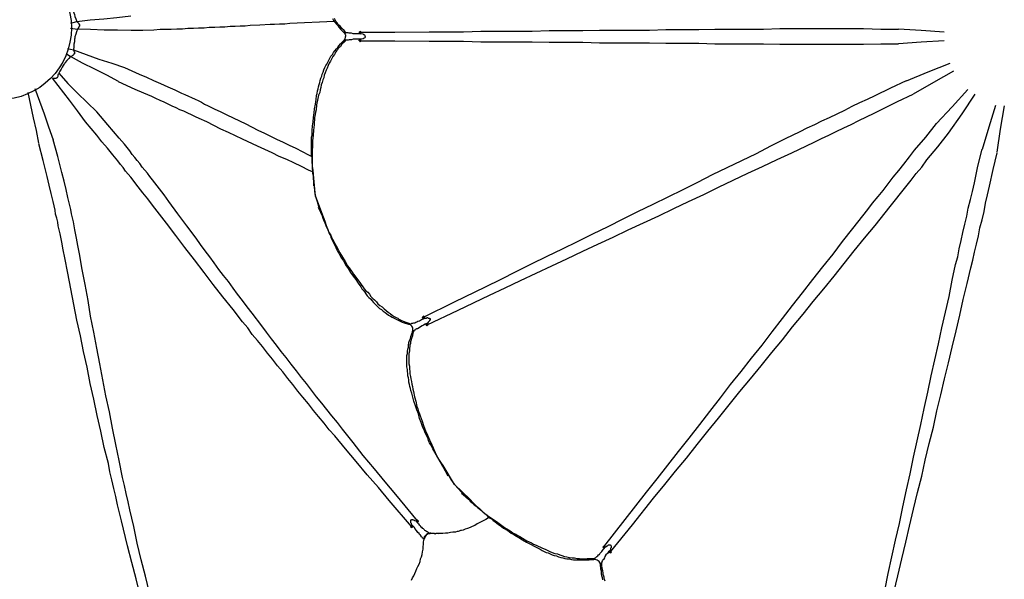
# Model space of a CAD drawing. Units: millimetres. Extents: x -10.5 to 25.5, y 0.8 to 38.6.
# Drawn here: x 4.3 to 7.5, y 5.2 to 7.1 of the extents above; entities that cross this region are included whole.
import ezdxf

# ---------------------------------------------------------------- set-up
doc = ezdxf.new("R2010")
doc.units = ezdxf.units.MM

msp = doc.modelspace()

# ---------------------------------------------------------------- hatches: boundary and pattern name
h = msp.add_hatch(color=256)
h.dxf.hatch_style = 2
h.paths.add_polyline_path([(5.3885, 7.0139), (5.3869, 7.0122), (5.3852, 7.0105), (5.3835, 7.0122), (5.3819, 7.0139), (5.3835, 7.0155), (5.3852, 7.0172), (5.3869, 7.0155)])
h = msp.add_hatch(color=256)
h.dxf.hatch_style = 2
h.paths.add_polyline_path([(5.3885, 6.9855), (5.3869, 6.9872), (5.3852, 6.9889), (5.3835, 6.9872), (5.3819, 6.9855), (5.3835, 6.9839), (5.3852, 6.9822), (5.3869, 6.9839)])
h = msp.add_hatch(color=256)
h.dxf.hatch_style = 2
h.paths.add_polyline_path([(5.5969, 6.0772), (5.5952, 6.0789), (5.5935, 6.0805), (5.5919, 6.0789), (5.5902, 6.0772), (5.5919, 6.0755), (5.5935, 6.0739), (5.5952, 6.0755)])
h = msp.add_hatch(color=256)
h.dxf.hatch_style = 2
h.paths.add_polyline_path([(5.6085, 6.0522), (5.6069, 6.0539), (5.6052, 6.0555), (5.6035, 6.0539), (5.6019, 6.0522), (5.6035, 6.0505), (5.6052, 6.0489), (5.6069, 6.0505)])
h = msp.add_hatch(color=256)
h.dxf.hatch_style = 2
h.paths.add_polyline_path([(5.5769, 5.4072), (5.5752, 5.4089), (5.5735, 5.4105), (5.5719, 5.4089), (5.5702, 5.4072), (5.5719, 5.4055), (5.5735, 5.4039), (5.5752, 5.4055)])
h = msp.add_hatch(color=256)
h.dxf.hatch_style = 2
h.paths.add_polyline_path([(5.5569, 5.3889), (5.5552, 5.3905), (5.5535, 5.3922), (5.5519, 5.3905), (5.5502, 5.3889), (5.5519, 5.3872), (5.5535, 5.3855), (5.5552, 5.3872)])
h = msp.add_hatch(color=256)
h.dxf.hatch_style = 2
h.paths.add_polyline_path([(6.2119, 5.3055), (6.2102, 5.3072), (6.2085, 5.3089), (6.2069, 5.3072), (6.2052, 5.3055), (6.2069, 5.3039), (6.2085, 5.3022), (6.2102, 5.3039)])

# ---------------------------------------------------------------- linework, layer by layer
for points in [[(4.5985, 7.1872), (4.5569, 7.1689), (4.5169, 7.1505), (4.4769, 7.1322), (4.4352, 7.1139), (4.4369, 7.1055), (4.4385, 7.0972), (4.4402, 7.0889), (4.4419, 7.0855), (4.4419, 7.0805), (4.4435, 7.0772), (4.4452, 7.0722), (4.4469, 7.0655), (4.4502, 7.0572), (4.4535, 7.0489), (4.4969, 7.0539), (4.5419, 7.0572), (4.5852, 7.0622), (4.6302, 7.0672)], [(4.4319, 7.0272), (4.4552, 7.0239)], [(4.4335, 7.0439), (4.4535, 7.0489)], [(4.4535, 7.0489), (4.4569, 7.0455), (4.4585, 7.0439), (4.4602, 7.0422), (4.4602, 7.0405), (4.4619, 7.0389), (4.4619, 7.0372), (4.4619, 7.0355), (4.4619, 7.0339), (4.4602, 7.0322), (4.4602, 7.0305), (4.4585, 7.0289), (4.4585, 7.0272), (4.4569, 7.0255), (4.4552, 7.0239)], [(5.2999, 7.0492), (5.1535, 7.0422), (5.1369, 7.0405), (5.1202, 7.0405), (5.1035, 7.0389), (5.0885, 7.0389), (5.0552, 7.0372), (5.0235, 7.0355), (5.0069, 7.0339), (4.9902, 7.0339), (4.9735, 7.0322), (4.9569, 7.0322), (4.9402, 7.0305), (4.9235, 7.0305), (4.9069, 7.0289), (4.8885, 7.0289), (4.8719, 7.0272), (4.8535, 7.0272), (4.8369, 7.0255), (4.8185, 7.0255), (4.8002, 7.0239), (4.7819, 7.0239), (4.7635, 7.0222), (4.7452, 7.0222), (4.7269, 7.0222), (4.7069, 7.0205), (4.6702, 7.0189), (4.6319, 7.0189)], [(5.2935, 7.0589), (5.2969, 7.0522), (5.3019, 7.0472), (5.3069, 7.0405), (5.3119, 7.0355), (5.3152, 7.0305), (5.3202, 7.0239), (5.3302, 7.0139), (5.3319, 7.0139), (5.3335, 7.0139), (5.3352, 7.0139), (5.3369, 7.0139), (5.3369, 7.0122)], [(5.3369, 7.0139), (5.3319, 7.0189), (5.3252, 7.0255), (5.3202, 7.0322), (5.3152, 7.0372), (5.3119, 7.0405), (5.3102, 7.0439), (5.3069, 7.0472), (5.3052, 7.0505), (5.3002, 7.0589)], [(4.6319, 7.0189), (4.5869, 7.0205), (4.5435, 7.0205), (4.4985, 7.0222), (4.4552, 7.0239), (4.4519, 7.0155), (4.4502, 7.0072), (4.4469, 6.9989), (4.4469, 6.9939), (4.4452, 6.9905), (4.4452, 6.9855), (4.4452, 6.9822), (4.4435, 6.9739), (4.4435, 6.9655), (4.4419, 6.9555), (4.4835, 6.9405), (4.5252, 6.9255), (4.5685, 6.9122), (4.6102, 6.8972)], [(5.3302, 7.0139), (5.3319, 7.0139), (5.3335, 7.0139), (5.3352, 7.0139)], [(5.3802, 7.0089), (5.3735, 7.0089), (5.3685, 7.0089), (5.3619, 7.0089), (5.3569, 7.0105), (5.3519, 7.0105), (5.3485, 7.0105), (5.3452, 7.0122), (5.3435, 7.0122), (5.3419, 7.0122), (5.3369, 7.0122)], [(5.3852, 7.0105), (5.3885, 7.0089), (5.3802, 7.0089)], [(5.3819, 7.0139), (5.3852, 7.0139), (5.4985, 7.0139), (5.6119, 7.0155), (5.6685, 7.0155), (5.7252, 7.0155), (5.7819, 7.0172), (5.8385, 7.0172), (5.8952, 7.0172), (5.9502, 7.0172), (6.0069, 7.0189), (6.0619, 7.0189), (6.1169, 7.0189), (6.1719, 7.0205), (6.2269, 7.0205), (6.2819, 7.0205), (6.3369, 7.0205), (6.3902, 7.0222), (6.4452, 7.0222), (6.4985, 7.0222), (6.5519, 7.0239), (6.6052, 7.0239), (6.6585, 7.0239), (6.7119, 7.0239), (6.7652, 7.0255), (6.7919, 7.0255), (6.8185, 7.0255), (6.8452, 7.0255), (6.8735, 7.0255), (6.9002, 7.0255), (6.9285, 7.0255), (6.9569, 7.0255), (6.9835, 7.0255), (7.0119, 7.0255), (7.0402, 7.0255), (7.0969, 7.0239), (7.1552, 7.0239)], [(5.3885, 7.0139), (5.3869, 7.0122), (5.3852, 7.0105), (5.3835, 7.0122), (5.3819, 7.0139), (5.3835, 7.0155), (5.3852, 7.0172), (5.3869, 7.0155), (5.3885, 7.0139)], [(5.3885, 7.0139), (5.3869, 7.0122), (5.3852, 7.0105), (5.3835, 7.0122), (5.3819, 7.0139), (5.3835, 7.0155), (5.3852, 7.0172), (5.3869, 7.0155), (5.3885, 7.0139)], [(5.3819, 7.0139), (5.3819, 7.0122), (5.3835, 7.0105), (5.3852, 7.0105)], [(5.3852, 7.0139), (5.3819, 7.0139)], [(5.3852, 7.0105), (5.3852, 7.0139)], [(5.4019, 6.9997), (5.4019, 7.0005), (5.4019, 7.0022), (5.4002, 7.0039), (5.3985, 7.0055), (5.3969, 7.0055), (5.3952, 7.0072), (5.3935, 7.0072), (5.3885, 7.0089)], [(5.4019, 6.9997), (5.4019, 6.9989), (5.4019, 6.9972), (5.4002, 6.9955), (5.3985, 6.9939), (5.3969, 6.9939), (5.3952, 6.9922), (5.3935, 6.9922), (5.3885, 6.9905)], [(7.3052, 7.0139), (7.2302, 7.0189), (7.1552, 7.0239)], [(5.2319, 6.5455), (5.2302, 6.5605), (5.2285, 6.5739), (5.2269, 6.5889), (5.2269, 6.6039), (5.2252, 6.6105), (5.2252, 6.6172), (5.2252, 6.6255), (5.2252, 6.6322), (5.2252, 6.6389), (5.2252, 6.6472), (5.2252, 6.6539), (5.2252, 6.6622), (5.2252, 6.6689), (5.2269, 6.6755), (5.2269, 6.6905), (5.2285, 6.7055), (5.2302, 6.7189), (5.2319, 6.7339), (5.2335, 6.7489), (5.2352, 6.7622), (5.2385, 6.7772), (5.2402, 6.7922), (5.2419, 6.8055), (5.2435, 6.8122), (5.2452, 6.8205), (5.2469, 6.8272), (5.2485, 6.8339), (5.2502, 6.8422), (5.2519, 6.8489), (5.2535, 6.8555), (5.2552, 6.8622), (5.2585, 6.8689), (5.2602, 6.8755), (5.2635, 6.8822), (5.2652, 6.8905), (5.2685, 6.8972), (5.2719, 6.9039), (5.2752, 6.9089), (5.2785, 6.9155), (5.2819, 6.9222), (5.2852, 6.9289), (5.2885, 6.9355), (5.2935, 6.9405), (5.2969, 6.9472), (5.3019, 6.9522), (5.3069, 6.9589), (5.3119, 6.9639), (5.3152, 6.9689), (5.3202, 6.9755), (5.3302, 6.9855), (5.3319, 6.9855), (5.3335, 6.9855), (5.3352, 6.9855), (5.3369, 6.9855), (5.3369, 6.9872)], [(5.3369, 6.9855), (5.3319, 6.9805), (5.3252, 6.9739), (5.3202, 6.9672), (5.3152, 6.9622), (5.3119, 6.9589), (5.3102, 6.9555), (5.3069, 6.9522), (5.3052, 6.9489), (5.3002, 6.9405), (5.2952, 6.9339), (5.2919, 6.9272), (5.2869, 6.9189), (5.2835, 6.9122), (5.2802, 6.9039), (5.2769, 6.8955), (5.2735, 6.8889), (5.2702, 6.8805), (5.2669, 6.8722), (5.2652, 6.8639), (5.2619, 6.8572), (5.2602, 6.8489), (5.2569, 6.8405), (5.2552, 6.8322), (5.2535, 6.8239), (5.2519, 6.8155), (5.2485, 6.8072), (5.2452, 6.7905), (5.2419, 6.7755), (5.2402, 6.7589), (5.2385, 6.7505), (5.2369, 6.7422), (5.2352, 6.7339), (5.2352, 6.7255), (5.2335, 6.7172), (5.2335, 6.7089), (5.2319, 6.6922), (5.2302, 6.6755), (5.2285, 6.6572), (5.2285, 6.6405), (5.2269, 6.6239), (5.2269, 6.6155), (5.2269, 6.6072), (5.2269, 6.5989), (5.2269, 6.5905), (5.2269, 6.5822), (5.2269, 6.5739), (5.2269, 6.5655), (5.2285, 6.5572), (5.2285, 6.5489), (5.2302, 6.5405), (5.2302, 6.5322), (5.2319, 6.5239), (5.2335, 6.5072), (5.2352, 6.4905), (5.2385, 6.4739)], [(5.3302, 6.9855), (5.3319, 6.9855), (5.3335, 6.9855), (5.3352, 6.9855)], [(5.3802, 6.9905), (5.3735, 6.9905), (5.3685, 6.9905), (5.3619, 6.9905), (5.3569, 6.9889), (5.3519, 6.9889), (5.3485, 6.9889), (5.3452, 6.9872), (5.3435, 6.9872), (5.3419, 6.9872), (5.3369, 6.9872)], [(5.3852, 6.9889), (5.3885, 6.9905), (5.3802, 6.9905)], [(5.3819, 6.9855), (5.3819, 6.9872), (5.3835, 6.9889), (5.3852, 6.9889)], [(5.3885, 6.9855), (5.3869, 6.9872), (5.3852, 6.9889), (5.3835, 6.9872), (5.3819, 6.9855), (5.3835, 6.9839), (5.3852, 6.9822), (5.3869, 6.9839), (5.3885, 6.9855)], [(5.3885, 6.9855), (5.3869, 6.9872), (5.3852, 6.9889), (5.3835, 6.9872), (5.3819, 6.9855), (5.3835, 6.9839), (5.3852, 6.9822), (5.3869, 6.9839), (5.3885, 6.9855)], [(5.3819, 6.9855), (5.3852, 6.9855), (5.4985, 6.9855), (5.6119, 6.9839), (5.6685, 6.9839), (5.7252, 6.9839), (5.7819, 6.9822), (5.8385, 6.9822), (5.8952, 6.9822), (5.9502, 6.9822), (6.0069, 6.9805), (6.0619, 6.9805), (6.1169, 6.9805), (6.1719, 6.9789), (6.2269, 6.9789), (6.2819, 6.9789), (6.3369, 6.9789), (6.3902, 6.9772), (6.4452, 6.9772), (6.4985, 6.9772), (6.5519, 6.9755), (6.6052, 6.9755), (6.6585, 6.9755), (6.7119, 6.9755), (6.7652, 6.9739), (6.7919, 6.9739), (6.8185, 6.9739), (6.8452, 6.9739), (6.8735, 6.9739), (6.9002, 6.9739), (6.9285, 6.9739), (6.9569, 6.9739), (6.9835, 6.9739), (7.0119, 6.9739), (7.0402, 6.9739), (7.0969, 6.9755), (7.1552, 6.9755)], [(5.3852, 6.9855), (5.3819, 6.9855)], [(5.3852, 6.9889), (5.3852, 6.9855)], [(7.3052, 6.9855), (7.2302, 6.9805), (7.1552, 6.9755)], [(4.5902, 6.8522), (4.5519, 6.8722), (4.5119, 6.8922), (4.4719, 6.9122), (4.4319, 6.9339), (4.4269, 6.9272), (4.4202, 6.9205), (4.4152, 6.9139), (4.4135, 6.9105), (4.4102, 6.9072), (4.4085, 6.9039), (4.4052, 6.8989), (4.4019, 6.8922), (4.3969, 6.8855), (4.3935, 6.8789), (4.4235, 6.8455), (4.4552, 6.8139), (4.4869, 6.7822), (4.5185, 6.7522)], [(4.4185, 6.9439), (4.4319, 6.9339)], [(4.4219, 6.9605), (4.4419, 6.9555)], [(4.4419, 6.9555), (4.4435, 6.9522), (4.4435, 6.9505), (4.4452, 6.9489), (4.4452, 6.9472), (4.4452, 6.9455), (4.4452, 6.9439), (4.4452, 6.9422), (4.4435, 6.9422), (4.4435, 6.9405), (4.4419, 6.9389), (4.4402, 6.9372), (4.4385, 6.9372), (4.4369, 6.9355), (4.4352, 6.9339), (4.4319, 6.9339)], [(7.1819, 6.8539), (7.2535, 6.8839), (7.3252, 6.9122)], [(4.4819, 6.7189), (4.4552, 6.7555), (4.4285, 6.7905), (4.3735, 6.8622), (4.3785, 6.8622), (4.3802, 6.8622), (4.3819, 6.8622), (4.3835, 6.8622), (4.3852, 6.8622), (4.3869, 6.8639), (4.3885, 6.8639), (4.3885, 6.8655), (4.3902, 6.8655), (4.3902, 6.8672), (4.3919, 6.8689), (4.3919, 6.8705), (4.3919, 6.8722), (4.3919, 6.8739), (4.3935, 6.8789)], [(4.6102, 6.8972), (4.6585, 6.8755), (4.6819, 6.8655), (4.7052, 6.8555), (4.7285, 6.8455), (4.7519, 6.8339), (4.7752, 6.8239), (4.7969, 6.8139), (4.8085, 6.8089), (4.8202, 6.8039), (4.8302, 6.7989), (4.8419, 6.7939), (4.8519, 6.7889), (4.8635, 6.7839), (4.8735, 6.7772), (4.8852, 6.7722), (4.9052, 6.7622), (4.9269, 6.7522), (4.9469, 6.7422), (4.9669, 6.7322), (5.0085, 6.7122), (5.0485, 6.6922), (5.0702, 6.6822), (5.0902, 6.6722), (5.1102, 6.6622), (5.1319, 6.6522), (5.1519, 6.6422), (5.1735, 6.6322), (5.2152, 6.6105), (5.2265, 6.6053)], [(7.3369, 6.8855), (7.2702, 6.8489), (7.2035, 6.8105)], [(5.2285, 6.5543), (5.2152, 6.5605), (5.1919, 6.5722), (5.1669, 6.5839), (5.1435, 6.5955), (5.1185, 6.6055), (5.0952, 6.6172), (5.0469, 6.6389), (4.9985, 6.6622), (4.9519, 6.6839), (4.9269, 6.6955), (4.9035, 6.7072), (4.8802, 6.7189), (4.8552, 6.7305), (4.8435, 6.7355), (4.8302, 6.7422), (4.8185, 6.7472), (4.8052, 6.7539), (4.7919, 6.7589), (4.7802, 6.7655), (4.7669, 6.7705), (4.7535, 6.7772), (4.7402, 6.7839), (4.7269, 6.7889), (4.7135, 6.7955), (4.7002, 6.8022), (4.6735, 6.8139), (4.6452, 6.8255), (4.5902, 6.8505)], [(5.5902, 6.0755), (5.5935, 6.0772), (5.6952, 6.1272), (5.7969, 6.1772), (5.8485, 6.2022), (5.8985, 6.2272), (5.9485, 6.2522), (6.0002, 6.2772), (6.0502, 6.3022), (6.1002, 6.3255), (6.1502, 6.3505), (6.2002, 6.3755), (6.2502, 6.4005), (6.2985, 6.4239), (6.3485, 6.4489), (6.3985, 6.4722), (6.4469, 6.4972), (6.4952, 6.5205), (6.5435, 6.5455), (6.5919, 6.5689), (6.6402, 6.5922), (6.6885, 6.6155), (6.7352, 6.6405), (6.7835, 6.6639), (6.8319, 6.6872), (6.8552, 6.6989), (6.8802, 6.7105), (6.9035, 6.7222), (6.9285, 6.7339), (6.9535, 6.7455), (6.9785, 6.7572), (7.0035, 6.7705), (7.0285, 6.7822), (7.0535, 6.7939), (7.0785, 6.8055), (7.1302, 6.8305), (7.1819, 6.8555)], [(4.3285, 6.6489), (4.3202, 6.6905), (4.3102, 6.7322), (4.2935, 6.8155)], [(4.3152, 6.8289), (4.3302, 6.7872), (4.3452, 6.7455), (4.3602, 6.7022), (4.3752, 6.6605)], [(5.6019, 6.0505), (5.6052, 6.0522), (5.7069, 6.1005), (5.8102, 6.1489), (5.8619, 6.1739), (5.9119, 6.1972), (5.9635, 6.2222), (6.0152, 6.2455), (6.0652, 6.2689), (6.1169, 6.2939), (6.1669, 6.3172), (6.2169, 6.3405), (6.2669, 6.3639), (6.3169, 6.3872), (6.3669, 6.4105), (6.4169, 6.4339), (6.4652, 6.4572), (6.5152, 6.4805), (6.5635, 6.5039), (6.6119, 6.5272), (6.6602, 6.5505), (6.7085, 6.5722), (6.7569, 6.5955), (6.8052, 6.6172), (6.8535, 6.6405), (6.8785, 6.6522), (6.9019, 6.6639), (6.9269, 6.6755), (6.9502, 6.6872), (6.9752, 6.6989), (7.0002, 6.7105), (7.0252, 6.7239), (7.0502, 6.7355), (7.0752, 6.7472), (7.1019, 6.7605), (7.1519, 6.7855), (7.2035, 6.8105)], [(7.2802, 6.7139), (7.3319, 6.7689), (7.3835, 6.8255)], [(7.4069, 6.8105), (7.3635, 6.7455), (7.3185, 6.6822)], [(7.4319, 6.6289), (7.4535, 6.7022), (7.4752, 6.7739)], [(7.5035, 6.7722), (7.4902, 6.6955), (7.4785, 6.6189)], [(5.5769, 5.4039), (5.5735, 5.4072), (5.5019, 5.4939), (5.4669, 5.5355), (5.4319, 5.5789), (5.3952, 5.6222), (5.3619, 5.6655), (5.3269, 5.7089), (5.3102, 5.7305), (5.2919, 5.7522), (5.2752, 5.7739), (5.2585, 5.7939), (5.2419, 5.8155), (5.2252, 5.8372), (5.2085, 5.8589), (5.1919, 5.8789), (5.1752, 5.9005), (5.1585, 5.9222), (5.1419, 5.9439), (5.1252, 5.9639), (5.1102, 5.9855), (5.0935, 6.0055), (5.0769, 6.0272), (5.0619, 6.0489), (5.0302, 6.0905), (5.0135, 6.1105), (4.9985, 6.1322), (4.9819, 6.1522), (4.9669, 6.1722), (4.9519, 6.1939), (4.9352, 6.2139), (4.9202, 6.2339), (4.9052, 6.2555), (4.8902, 6.2755), (4.8752, 6.2955), (4.8602, 6.3155), (4.8452, 6.3372), (4.8152, 6.3772), (4.7852, 6.4172), (4.7552, 6.4572), (4.7402, 6.4789), (4.7252, 6.4989), (4.7102, 6.5189), (4.7019, 6.5289), (4.6935, 6.5389), (4.6852, 6.5505), (4.6769, 6.5605), (4.6685, 6.5705), (4.6602, 6.5822), (4.6519, 6.5922), (4.6435, 6.6022), (4.6352, 6.6122), (4.6269, 6.6239), (4.6102, 6.6455), (4.5919, 6.6655), (4.5735, 6.6872), (4.5552, 6.7089), (4.5185, 6.7522)], [(5.5552, 5.3855), (5.5535, 5.3889), (5.4802, 5.4739), (5.4452, 5.5172), (5.4085, 5.5589), (5.3719, 5.6022), (5.3369, 5.6439), (5.3019, 5.6872), (5.2835, 5.7072), (5.2669, 5.7289), (5.2485, 5.7505), (5.2319, 5.7705), (5.2152, 5.7922), (5.1969, 5.8139), (5.1802, 5.8339), (5.1635, 5.8555), (5.1469, 5.8755), (5.1302, 5.8972), (5.1135, 5.9172), (5.0969, 5.9389), (5.0802, 5.9589), (5.0635, 5.9805), (5.0469, 6.0005), (5.0302, 6.0205), (5.0152, 6.0422), (4.9985, 6.0622), (4.9669, 6.1022), (4.9335, 6.1439), (4.9019, 6.1839), (4.8719, 6.2239), (4.8402, 6.2655), (4.8085, 6.3055), (4.7785, 6.3455), (4.7485, 6.3855), (4.7169, 6.4255), (4.7019, 6.4455), (4.6869, 6.4655), (4.6702, 6.4855), (4.6552, 6.5055), (4.6469, 6.5155), (4.6385, 6.5272), (4.6302, 6.5372), (4.6219, 6.5472), (4.6135, 6.5572), (4.6052, 6.5689), (4.5969, 6.5789), (4.5885, 6.5905), (4.5719, 6.6105), (4.5535, 6.6322), (4.5352, 6.6539), (4.5185, 6.6755), (4.4819, 6.7189)], [(6.1835, 5.3205), (6.1869, 5.3222), (6.2569, 5.4122), (6.3269, 5.5022), (6.3619, 5.5455), (6.3969, 5.5905), (6.4319, 5.6355), (6.4669, 5.6789), (6.5019, 5.7239), (6.5352, 5.7672), (6.5702, 5.8122), (6.6035, 5.8555), (6.6385, 5.8989), (6.6719, 5.9422), (6.7069, 5.9855), (6.7402, 6.0289), (6.7735, 6.0722), (6.8069, 6.1155), (6.8402, 6.1572), (6.8735, 6.2005), (6.9069, 6.2422), (6.9402, 6.2839), (6.9719, 6.3255), (7.0052, 6.3689), (7.0385, 6.4105), (7.0552, 6.4305), (7.0702, 6.4522), (7.0885, 6.4739), (7.1052, 6.4939), (7.1219, 6.5155), (7.1385, 6.5372), (7.1569, 6.5589), (7.1735, 6.5805), (7.1919, 6.6039), (7.2085, 6.6255), (7.2452, 6.6689), (7.2802, 6.7139)], [(6.2069, 5.3022), (6.2085, 5.3055), (6.2802, 5.3939), (6.3502, 5.4822), (6.3869, 5.5272), (6.4219, 5.5705), (6.4585, 5.6139), (6.4935, 5.6589), (6.5285, 5.7022), (6.5635, 5.7455), (6.5985, 5.7889), (6.6335, 5.8322), (6.6685, 5.8739), (6.7035, 5.9172), (6.7385, 5.9605), (6.7735, 6.0022), (6.8069, 6.0455), (6.8419, 6.0872), (6.8752, 6.1289), (6.9102, 6.1705), (6.9435, 6.2122), (6.9769, 6.2539), (7.0102, 6.2955), (7.0435, 6.3372), (7.0785, 6.3789), (7.0952, 6.3989), (7.1119, 6.4205), (7.1285, 6.4405), (7.1452, 6.4622), (7.1619, 6.4839), (7.1802, 6.5055), (7.1969, 6.5272), (7.2135, 6.5489), (7.2319, 6.5705), (7.2485, 6.5939), (7.2852, 6.6372), (7.3202, 6.6822)], [(4.6619, 5.1622), (4.6485, 5.2172), (4.6335, 5.2705), (4.6202, 5.3255), (4.6069, 5.3805), (4.6002, 5.4072), (4.5935, 5.4339), (4.5869, 5.4605), (4.5819, 5.4872), (4.5752, 5.5139), (4.5685, 5.5422), (4.5619, 5.5689), (4.5569, 5.5955), (4.5435, 5.6489), (4.5319, 5.7022), (4.5202, 5.7539), (4.5085, 5.8072), (4.4969, 5.8589), (4.4869, 5.9122), (4.4752, 5.9639), (4.4652, 6.0155), (4.4535, 6.0672), (4.4435, 6.1189), (4.4335, 6.1705), (4.4235, 6.2222), (4.4135, 6.2722), (4.4085, 6.2989), (4.4035, 6.3239), (4.3985, 6.3505), (4.3919, 6.3772), (4.3902, 6.3889), (4.3869, 6.4022), (4.3835, 6.4155), (4.3819, 6.4289), (4.3752, 6.4572), (4.3685, 6.4839), (4.3619, 6.5105), (4.3552, 6.5389), (4.3485, 6.5655), (4.3419, 6.5922), (4.3285, 6.6472)], [(4.6919, 5.1705), (4.6785, 5.2255), (4.6652, 5.2789), (4.6519, 5.3339), (4.6402, 5.3889), (4.6269, 5.4439), (4.6219, 5.4705), (4.6152, 5.4972), (4.6102, 5.5239), (4.6035, 5.5505), (4.5919, 5.6055), (4.5819, 5.6589), (4.5702, 5.7122), (4.5602, 5.7655), (4.5485, 5.8189), (4.5385, 5.8705), (4.5285, 5.9239), (4.5185, 5.9755), (4.5085, 6.0272), (4.4985, 6.0805), (4.4902, 6.1322), (4.4802, 6.1839), (4.4702, 6.2339), (4.4619, 6.2855), (4.4569, 6.3122), (4.4519, 6.3372), (4.4469, 6.3639), (4.4419, 6.3905), (4.4385, 6.4039), (4.4352, 6.4172), (4.4335, 6.4305), (4.4302, 6.4439), (4.4269, 6.4572), (4.4235, 6.4705), (4.4185, 6.4972), (4.4119, 6.5239), (4.4035, 6.5522), (4.3969, 6.5789), (4.3902, 6.6055), (4.3752, 6.6605)], [(7.1102, 5.1789), (7.1219, 5.2339), (7.1335, 5.2889), (7.1452, 5.3439), (7.1585, 5.3989), (7.1702, 5.4539), (7.1819, 5.5089), (7.1935, 5.5622), (7.2052, 5.6172), (7.2169, 5.6705), (7.2285, 5.7239), (7.2402, 5.7772), (7.2519, 5.8305), (7.2635, 5.8839), (7.2752, 5.9372), (7.2869, 5.9889), (7.2985, 6.0422), (7.3102, 6.0939), (7.3219, 6.1455), (7.3319, 6.1989), (7.3435, 6.2505), (7.3502, 6.2755), (7.3552, 6.3022), (7.3619, 6.3289), (7.3669, 6.3555), (7.3735, 6.3822), (7.3802, 6.4089), (7.3852, 6.4355), (7.3919, 6.4639), (7.3985, 6.4905), (7.4052, 6.5189), (7.4169, 6.5739), (7.4302, 6.6289)], [(7.1402, 5.1722), (7.1535, 5.2272), (7.1669, 5.2822), (7.1802, 5.3372), (7.1919, 5.3905), (7.2052, 5.4455), (7.2185, 5.5005), (7.2319, 5.5539), (7.2435, 5.6072), (7.2569, 5.6622), (7.2702, 5.7155), (7.2819, 5.7689), (7.2952, 5.8222), (7.3069, 5.8739), (7.3202, 5.9272), (7.3319, 5.9789), (7.3452, 6.0322), (7.3569, 6.0839), (7.3685, 6.1355), (7.3819, 6.1872), (7.3935, 6.2389), (7.4002, 6.2639), (7.4052, 6.2905), (7.4119, 6.3172), (7.4185, 6.3439), (7.4235, 6.3705), (7.4302, 6.3972), (7.4369, 6.4239), (7.4419, 6.4522), (7.4485, 6.4789), (7.4552, 6.5072), (7.4669, 6.5622), (7.4802, 6.6172)], [(5.2302, 6.5455), (5.2319, 6.5089)], [(5.2385, 6.4739), (5.2319, 6.5455)], [(5.2385, 6.4739), (5.2435, 6.4572), (5.2485, 6.4422), (5.2535, 6.4255), (5.2569, 6.4172), (5.2602, 6.4105), (5.2619, 6.4022), (5.2652, 6.3939), (5.2685, 6.3872), (5.2719, 6.3789), (5.2752, 6.3705), (5.2785, 6.3639), (5.2819, 6.3555), (5.2869, 6.3489), (5.2902, 6.3405), (5.2935, 6.3339), (5.3019, 6.3189), (5.3102, 6.3039), (5.3185, 6.2889), (5.3269, 6.2739), (5.3352, 6.2605), (5.3402, 6.2522), (5.3435, 6.2455), (5.3485, 6.2389), (5.3535, 6.2322), (5.3585, 6.2255), (5.3635, 6.2189), (5.3735, 6.2039), (5.3835, 6.1905), (5.3885, 6.1839), (5.3935, 6.1772), (5.3985, 6.1705), (5.4035, 6.1639), (5.4102, 6.1589), (5.4152, 6.1522), (5.4202, 6.1455), (5.4269, 6.1389), (5.4319, 6.1339), (5.4385, 6.1272), (5.4435, 6.1205), (5.4502, 6.1155), (5.4569, 6.1105), (5.4635, 6.1039), (5.4702, 6.0989), (5.4769, 6.0939), (5.4835, 6.0889), (5.4902, 6.0839), (5.4969, 6.0789), (5.5035, 6.0755), (5.5085, 6.0739), (5.5119, 6.0705), (5.5152, 6.0689), (5.5185, 6.0672), (5.5269, 6.0639), (5.5352, 6.0605), (5.5419, 6.0589), (5.5502, 6.0555)], [(5.2385, 6.4739), (5.2635, 6.4072)], [(5.2469, 6.4389), (5.2619, 6.4055)], [(5.2635, 6.4072), (5.2685, 6.3922), (5.2735, 6.3789), (5.2785, 6.3655), (5.2835, 6.3522), (5.2869, 6.3455), (5.2885, 6.3389), (5.2919, 6.3322), (5.2952, 6.3255), (5.2985, 6.3189), (5.3019, 6.3122), (5.3052, 6.3055), (5.3085, 6.2989), (5.3119, 6.2922), (5.3152, 6.2872), (5.3219, 6.2739), (5.3302, 6.2622), (5.3369, 6.2489), (5.3452, 6.2372), (5.3535, 6.2239), (5.3619, 6.2122), (5.3702, 6.2005), (5.3785, 6.1889), (5.3869, 6.1772), (5.3902, 6.1705), (5.3952, 6.1655), (5.4002, 6.1589), (5.4035, 6.1539), (5.4085, 6.1472), (5.4135, 6.1422), (5.4185, 6.1372), (5.4235, 6.1322), (5.4285, 6.1255), (5.4335, 6.1205), (5.4385, 6.1155), (5.4435, 6.1105), (5.4485, 6.1055), (5.4552, 6.1022), (5.4602, 6.0972), (5.4669, 6.0922), (5.4719, 6.0889), (5.4785, 6.0839), (5.4852, 6.0805), (5.4902, 6.0772), (5.4969, 6.0739), (5.5035, 6.0705), (5.5102, 6.0672), (5.5169, 6.0639), (5.5235, 6.0605), (5.5302, 6.0589), (5.5435, 6.0539), (5.5452, 6.0539), (5.5469, 6.0539), (5.5485, 6.0539), (5.5485, 6.0555), (5.5502, 6.0555), (5.5519, 6.0555), (5.5552, 6.0572), (5.5585, 6.0572), (5.5619, 6.0589), (5.5652, 6.0589), (5.5685, 6.0605), (5.5719, 6.0622), (5.5752, 6.0639), (5.5802, 6.0655), (5.5835, 6.0672), (5.5869, 6.0689), (5.5902, 6.0705), (5.5985, 6.0739), (5.5952, 6.0739), (5.5935, 6.0739), (5.5919, 6.0739), (5.5902, 6.0739), (5.5902, 6.0755)], [(5.5969, 6.0772), (5.5952, 6.0789), (5.5935, 6.0805), (5.5919, 6.0789), (5.5902, 6.0772), (5.5919, 6.0755), (5.5935, 6.0739), (5.5952, 6.0755), (5.5969, 6.0772)], [(5.5969, 6.0772), (5.5952, 6.0789), (5.5935, 6.0805), (5.5919, 6.0789), (5.5902, 6.0772), (5.5919, 6.0755), (5.5935, 6.0739), (5.5952, 6.0755), (5.5969, 6.0772)], [(5.5902, 6.0755), (5.5935, 6.0772)], [(5.5935, 6.0772), (5.5952, 6.0739)], [(5.5985, 6.0739), (5.6019, 6.0739), (5.6052, 6.0755), (5.6069, 6.0755), (5.6085, 6.0739), (5.6119, 6.0739), (5.6135, 6.0739), (5.6135, 6.0722), (5.6152, 6.0722), (5.6152, 6.0705), (5.6152, 6.0689), (5.6152, 6.0672), (5.6135, 6.0672), (5.6135, 6.0655), (5.6119, 6.0639), (5.6102, 6.0622), (5.6085, 6.0605), (5.6069, 6.0572)], [(5.6035, 6.0555), (5.6069, 6.0572), (5.5985, 6.0539)], [(5.6585, 5.5889), (5.6502, 5.6005), (5.6419, 5.6139), (5.6352, 5.6255), (5.6269, 5.6389), (5.6235, 5.6439), (5.6202, 5.6505), (5.6169, 5.6572), (5.6135, 5.6639), (5.6102, 5.6705), (5.6085, 5.6772), (5.6052, 5.6839), (5.6019, 5.6905), (5.5985, 5.6972), (5.5969, 5.7039), (5.5902, 5.7172), (5.5852, 5.7305), (5.5802, 5.7439), (5.5769, 5.7589), (5.5719, 5.7722), (5.5669, 5.7855), (5.5619, 5.8005), (5.5585, 5.8139), (5.5552, 5.8272), (5.5519, 5.8355), (5.5502, 5.8422), (5.5485, 5.8489), (5.5469, 5.8555), (5.5452, 5.8639), (5.5452, 5.8705), (5.5435, 5.8772), (5.5419, 5.8839), (5.5419, 5.8922), (5.5402, 5.8989), (5.5402, 5.9055), (5.5385, 5.9139), (5.5385, 5.9205), (5.5385, 5.9289), (5.5385, 5.9355), (5.5385, 5.9422), (5.5385, 5.9505), (5.5402, 5.9572), (5.5402, 5.9639), (5.5419, 5.9722), (5.5435, 5.9789), (5.5435, 5.9855), (5.5452, 5.9939), (5.5469, 6.0005), (5.5502, 6.0072), (5.5519, 6.0139), (5.5569, 6.0272), (5.5569, 6.0289), (5.5585, 6.0289), (5.5585, 6.0305), (5.5602, 6.0305), (5.5619, 6.0322)], [(5.5619, 6.0322), (5.5585, 6.0239), (5.5569, 6.0155), (5.5535, 6.0072), (5.5519, 5.9989), (5.5502, 5.9955), (5.5502, 5.9905), (5.5485, 5.9872), (5.5485, 5.9822), (5.5469, 5.9739), (5.5469, 5.9655), (5.5452, 5.9572), (5.5452, 5.9489), (5.5452, 5.9405), (5.5452, 5.9322), (5.5452, 5.9239), (5.5469, 5.9155), (5.5469, 5.9072), (5.5485, 5.8989), (5.5485, 5.8905), (5.5502, 5.8822), (5.5519, 5.8739), (5.5535, 5.8655), (5.5552, 5.8572), (5.5569, 5.8489), (5.5585, 5.8405), (5.5602, 5.8322), (5.5635, 5.8155), (5.5685, 5.8005), (5.5719, 5.7839), (5.5752, 5.7755), (5.5769, 5.7672), (5.5802, 5.7589), (5.5819, 5.7522), (5.5852, 5.7439), (5.5885, 5.7355), (5.5935, 5.7205), (5.6002, 5.7039), (5.6069, 5.6889), (5.6135, 5.6739), (5.6202, 5.6572), (5.6235, 5.6505), (5.6269, 5.6422), (5.6302, 5.6355), (5.6335, 5.6272), (5.6369, 5.6189), (5.6419, 5.6122), (5.6452, 5.6055), (5.6502, 5.5972), (5.6535, 5.5905), (5.6585, 5.5839), (5.6619, 5.5755), (5.6669, 5.5689), (5.6769, 5.5555), (5.6852, 5.5405), (5.6952, 5.5272)], [(5.5569, 6.0272), (5.5569, 6.0289), (5.5585, 6.0289), (5.5585, 6.0305), (5.5602, 6.0305)], [(5.5985, 6.0539), (5.5935, 6.0505), (5.5885, 6.0489), (5.5835, 6.0455), (5.5785, 6.0422), (5.5735, 6.0389), (5.5702, 6.0389), (5.5685, 6.0372), (5.5669, 6.0355), (5.5652, 6.0339), (5.5619, 6.0322)], [(5.6019, 6.0505), (5.6019, 6.0522), (5.6019, 6.0539), (5.6035, 6.0555)], [(5.6085, 6.0522), (5.6069, 6.0539), (5.6052, 6.0555), (5.6035, 6.0539), (5.6019, 6.0522), (5.6035, 6.0505), (5.6052, 6.0489), (5.6069, 6.0505), (5.6085, 6.0522)], [(5.6085, 6.0522), (5.6069, 6.0539), (5.6052, 6.0555), (5.6035, 6.0539), (5.6019, 6.0522), (5.6035, 6.0505), (5.6052, 6.0489), (5.6069, 6.0505), (5.6085, 6.0522)], [(5.6052, 6.0522), (5.6019, 6.0505)], [(5.6035, 6.0555), (5.6052, 6.0522)], [(5.6569, 5.5872), (5.6735, 5.5555)], [(5.6952, 5.5272), (5.6585, 5.5889)], [(5.6952, 5.5272), (5.7069, 5.5139), (5.7185, 5.5022), (5.7302, 5.4905), (5.7352, 5.4839), (5.7419, 5.4789), (5.7469, 5.4722), (5.7535, 5.4672), (5.7602, 5.4605), (5.7669, 5.4555), (5.7719, 5.4505), (5.7785, 5.4455), (5.7852, 5.4405), (5.7919, 5.4339), (5.7985, 5.4289), (5.8052, 5.4239), (5.8202, 5.4139), (5.8335, 5.4055), (5.8469, 5.3955), (5.8602, 5.3855), (5.8752, 5.3772), (5.8819, 5.3722), (5.8885, 5.3672), (5.8969, 5.3639), (5.9035, 5.3589), (5.9102, 5.3555), (5.9185, 5.3505), (5.9335, 5.3422), (5.9485, 5.3355), (5.9552, 5.3305), (5.9635, 5.3272), (5.9702, 5.3239), (5.9785, 5.3205), (5.9852, 5.3172), (5.9935, 5.3139), (6.0019, 5.3105), (6.0085, 5.3072), (6.0169, 5.3039), (6.0252, 5.3005), (6.0335, 5.2989), (6.0419, 5.2955), (6.0485, 5.2939), (6.0569, 5.2905), (6.0652, 5.2889), (6.0735, 5.2872), (6.0819, 5.2855), (6.0902, 5.2855), (6.0985, 5.2839), (6.1069, 5.2839), (6.1119, 5.2822), (6.1152, 5.2822), (6.1202, 5.2822), (6.1235, 5.2822), (6.1319, 5.2839), (6.1402, 5.2839), (6.1502, 5.2839), (6.1585, 5.2855)], [(5.6952, 5.5272), (5.7469, 5.4772)], [(5.7185, 5.4989), (5.7452, 5.4755)], [(5.7469, 5.4772), (5.7569, 5.4672), (5.7669, 5.4572), (5.7785, 5.4472), (5.7885, 5.4372), (5.7935, 5.4322), (5.8002, 5.4272), (5.8052, 5.4222), (5.8102, 5.4172), (5.8169, 5.4139), (5.8219, 5.4089), (5.8285, 5.4039), (5.8335, 5.4005), (5.8402, 5.3955), (5.8452, 5.3922), (5.8569, 5.3839), (5.8702, 5.3755), (5.8819, 5.3672), (5.8935, 5.3605), (5.9069, 5.3522), (5.9185, 5.3455), (5.9319, 5.3372), (5.9452, 5.3305), (5.9569, 5.3239), (5.9635, 5.3205), (5.9702, 5.3172), (5.9769, 5.3139), (5.9835, 5.3105), (5.9902, 5.3072), (5.9969, 5.3039), (6.0035, 5.3022), (6.0102, 5.2989), (6.0169, 5.2955), (6.0235, 5.2939), (6.0302, 5.2922), (6.0369, 5.2889), (6.0452, 5.2872), (6.0519, 5.2855), (6.0585, 5.2839), (6.0652, 5.2822), (6.0735, 5.2822), (6.0802, 5.2805), (6.0869, 5.2789), (6.0952, 5.2789), (6.1019, 5.2789), (6.1085, 5.2789), (6.1169, 5.2789), (6.1235, 5.2789), (6.1319, 5.2789), (6.1385, 5.2789), (6.1535, 5.2805), (6.1535, 5.2822), (6.1552, 5.2822), (6.1552, 5.2839), (6.1569, 5.2839), (6.1585, 5.2855), (6.1619, 5.2889), (6.1635, 5.2905), (6.1669, 5.2922), (6.1685, 5.2955), (6.1719, 5.2972), (6.1735, 5.3005), (6.1769, 5.3039), (6.1802, 5.3072), (6.1819, 5.3105), (6.1852, 5.3139), (6.1869, 5.3155), (6.1919, 5.3222), (6.1902, 5.3205), (6.1885, 5.3205), (6.1869, 5.3205), (6.1869, 5.3189), (6.1852, 5.3189), (6.1852, 5.3205), (6.1835, 5.3205)], [(5.5552, 5.3939), (5.5535, 5.3989), (5.5519, 5.4005), (5.5519, 5.4022), (5.5519, 5.4039), (5.5519, 5.4072), (5.5519, 5.4089), (5.5519, 5.4105), (5.5535, 5.4105), (5.5535, 5.4122), (5.5552, 5.4122), (5.5569, 5.4122), (5.5585, 5.4122), (5.5585, 5.4105), (5.5619, 5.4105), (5.5635, 5.4089), (5.5652, 5.4089), (5.5685, 5.4072)], [(5.5769, 5.4072), (5.5752, 5.4089), (5.5735, 5.4105), (5.5719, 5.4089), (5.5702, 5.4072), (5.5719, 5.4055), (5.5735, 5.4039), (5.5752, 5.4055), (5.5769, 5.4072)], [(5.5769, 5.4072), (5.5752, 5.4089), (5.5735, 5.4105), (5.5719, 5.4089), (5.5702, 5.4072), (5.5719, 5.4055), (5.5735, 5.4039), (5.5752, 5.4055), (5.5769, 5.4072)], [(5.8091, 5.4183), (5.8069, 5.4172), (5.7985, 5.4122), (5.7919, 5.4089), (5.7835, 5.4039), (5.7769, 5.4005), (5.7702, 5.3972), (5.7619, 5.3922), (5.7535, 5.3889), (5.7469, 5.3855), (5.7385, 5.3822), (5.7302, 5.3805), (5.7235, 5.3772), (5.7185, 5.3755), (5.7152, 5.3755), (5.7102, 5.3739), (5.7069, 5.3722), (5.7035, 5.3722), (5.6985, 5.3705), (5.6902, 5.3705), (5.6819, 5.3689), (5.6735, 5.3672), (5.6652, 5.3672), (5.6569, 5.3655), (5.6402, 5.3655)], [(5.5569, 5.3889), (5.5552, 5.3905), (5.5535, 5.3922), (5.5519, 5.3905), (5.5502, 5.3889), (5.5519, 5.3872), (5.5535, 5.3855), (5.5552, 5.3872), (5.5569, 5.3889)], [(5.5569, 5.3889), (5.5552, 5.3905), (5.5535, 5.3922), (5.5519, 5.3905), (5.5502, 5.3889), (5.5519, 5.3872), (5.5535, 5.3855), (5.5552, 5.3872), (5.5569, 5.3889)], [(5.5535, 5.2122), (5.5569, 5.2205), (5.5619, 5.2272), (5.5652, 5.2339), (5.5685, 5.2422), (5.5719, 5.2505), (5.5752, 5.2572), (5.5785, 5.2655), (5.5819, 5.2739), (5.5835, 5.2822), (5.5869, 5.2889), (5.5885, 5.2972), (5.5902, 5.3055), (5.5919, 5.3139), (5.5919, 5.3222), (5.5935, 5.3305), (5.5935, 5.3389), (5.5952, 5.3472), (5.5935, 5.3472), (5.5935, 5.3489), (5.5919, 5.3489), (5.5919, 5.3505), (5.5902, 5.3505), (5.5885, 5.3522), (5.5885, 5.3539), (5.5869, 5.3539), (5.5852, 5.3572), (5.5835, 5.3605), (5.5802, 5.3622), (5.5785, 5.3655), (5.5752, 5.3689), (5.5702, 5.3755), (5.5652, 5.3822), (5.5635, 5.3855), (5.5602, 5.3889), (5.5552, 5.3939), (5.5552, 5.3905), (5.5569, 5.3889), (5.5569, 5.3872), (5.5552, 5.3855)], [(5.5535, 5.3889), (5.5552, 5.3905)], [(5.5552, 5.3855), (5.5535, 5.3889)], [(5.5719, 5.4039), (5.5685, 5.4072), (5.5735, 5.4005)], [(5.5719, 5.4039), (5.5735, 5.4072)], [(5.5769, 5.4039), (5.5752, 5.4039), (5.5735, 5.4039), (5.5719, 5.4039)], [(5.5735, 5.4072), (5.5769, 5.4039)], [(5.5735, 5.4005), (5.5769, 5.3972), (5.5785, 5.3939), (5.5819, 5.3922), (5.5835, 5.3889), (5.5869, 5.3872), (5.5885, 5.3839), (5.5919, 5.3822), (5.5952, 5.3789), (5.5969, 5.3772), (5.6002, 5.3755), (5.6035, 5.3739), (5.6052, 5.3722), (5.6085, 5.3705), (5.6085, 5.3689), (5.6102, 5.3689), (5.6119, 5.3672), (5.6135, 5.3672)], [(5.5952, 5.3489), (5.5952, 5.3505), (5.5969, 5.3522), (5.5969, 5.3539), (5.5969, 5.3555), (5.5985, 5.3572), (5.6002, 5.3589), (5.6002, 5.3605), (5.6019, 5.3605), (5.6035, 5.3622), (5.6052, 5.3639), (5.6069, 5.3639), (5.6085, 5.3655), (5.6102, 5.3655), (5.6119, 5.3655), (5.6135, 5.3655), (5.6152, 5.3655)], [(5.5952, 5.3522), (5.5952, 5.3505), (5.5952, 5.3489), (5.5952, 5.3472)], [(5.6135, 5.3672), (5.6419, 5.3655)], [(5.6135, 5.3672), (5.6152, 5.3672), (5.6152, 5.3655)], [(5.6402, 5.3655), (5.6369, 5.3655), (5.6335, 5.3655), (5.6319, 5.3639), (5.6285, 5.3655), (5.6252, 5.3655), (5.6219, 5.3655), (5.6152, 5.3655)], [(6.1835, 5.3205), (6.1869, 5.3239)], [(6.1869, 5.3222), (6.1869, 5.3239), (6.1902, 5.3205)], [(6.1919, 5.3222), (6.1969, 5.3255), (6.1985, 5.3255), (6.2002, 5.3272), (6.2019, 5.3289), (6.2035, 5.3289), (6.2052, 5.3289), (6.2069, 5.3289), (6.2085, 5.3289), (6.2085, 5.3272), (6.2102, 5.3255), (6.2102, 5.3239), (6.2102, 5.3222), (6.2102, 5.3189), (6.2085, 5.3172), (6.2085, 5.3155), (6.2069, 5.3105)], [(6.2019, 5.3055), (6.1985, 5.3005), (6.1935, 5.2955), (6.1902, 5.2905), (6.1885, 5.2855), (6.1852, 5.2805), (6.1835, 5.2789), (6.1819, 5.2772), (6.1802, 5.2739), (6.1802, 5.2722), (6.1785, 5.2689)], [(6.2052, 5.3072), (6.2069, 5.3105), (6.2019, 5.3055)], [(6.2119, 5.3055), (6.2102, 5.3072), (6.2085, 5.3089), (6.2069, 5.3072), (6.2052, 5.3055), (6.2069, 5.3039), (6.2085, 5.3022), (6.2102, 5.3039), (6.2119, 5.3055)], [(6.2119, 5.3055), (6.2102, 5.3072), (6.2085, 5.3089), (6.2069, 5.3072), (6.2052, 5.3055), (6.2069, 5.3039), (6.2085, 5.3022), (6.2102, 5.3039), (6.2119, 5.3055)], [(6.2069, 5.3022), (6.2052, 5.3039), (6.2052, 5.3055), (6.2052, 5.3072)], [(6.2052, 5.3072), (6.2085, 5.3055)], [(6.2085, 5.3055), (6.2069, 5.3022)], [(6.1835, 5.2139), (6.1819, 5.2205), (6.1802, 5.2272), (6.1785, 5.2339), (6.1785, 5.2422), (6.1769, 5.2489), (6.1752, 5.2639), (6.1752, 5.2655), (6.1769, 5.2655), (6.1769, 5.2672), (6.1769, 5.2689), (6.1785, 5.2689)], [(6.1752, 5.2639), (6.1769, 5.2655), (6.1769, 5.2672)], [(6.1785, 5.2689), (6.1785, 5.2605), (6.1802, 5.2522), (6.1819, 5.2439), (6.1835, 5.2355), (6.1835, 5.2322), (6.1852, 5.2272), (6.1869, 5.2239), (6.1869, 5.2189), (6.1902, 5.2105)]]:
    msp.add_lwpolyline(points)
for points, knots in [([(4.4352, 7.028), (4.4352, 7.1583), (4.3296, 7.2639), (4.1994, 7.2639), (4.0691, 7.2639), (3.9635, 7.1583), (3.9635, 7.028), (3.9635, 6.8978), (4.0691, 6.7922), (4.1994, 6.7922), (4.3296, 6.7922), (4.4352, 6.8978), (4.4352, 7.028)], [0, 0, 0, 0, 1, 1, 1, 2, 2, 2, 3, 3, 3, 4, 4, 4, 4]), ([(5.5574, 6.0298), (5.5591, 6.0347), (5.5589, 6.04), (5.5566, 6.0447), (5.5544, 6.0493), (5.5504, 6.0529), (5.5455, 6.0545)], [0, 0, 0, 0, 1, 1, 1, 2, 2, 2, 2]), ([(5.6175, 5.3672), (5.6123, 5.3675), (5.6072, 5.3658), (5.6033, 5.3624), (5.5995, 5.359), (5.5971, 5.3541), (5.5969, 5.349)], [0, 0, 0, 0, 1, 1, 1, 2, 2, 2, 2]), ([(6.1751, 5.2633), (6.1746, 5.2684), (6.172, 5.2731), (6.168, 5.2764), (6.1639, 5.2796), (6.1588, 5.281), (6.1536, 5.2804)], [0, 0, 0, 0, 1, 1, 1, 2, 2, 2, 2])]:
    msp.add_open_spline(points, degree=3, knots=knots)
for points in [[(5.3311, 7.0134), (5.3348, 7.0098), (5.3369, 7.0049), (5.3369, 6.9997)], [(5.3311, 6.986), (5.3348, 6.9896), (5.3369, 6.9945), (5.3369, 6.9997)]]:
    msp.add_open_spline(points, degree=3)

doc.saveas('drawing.dxf')
